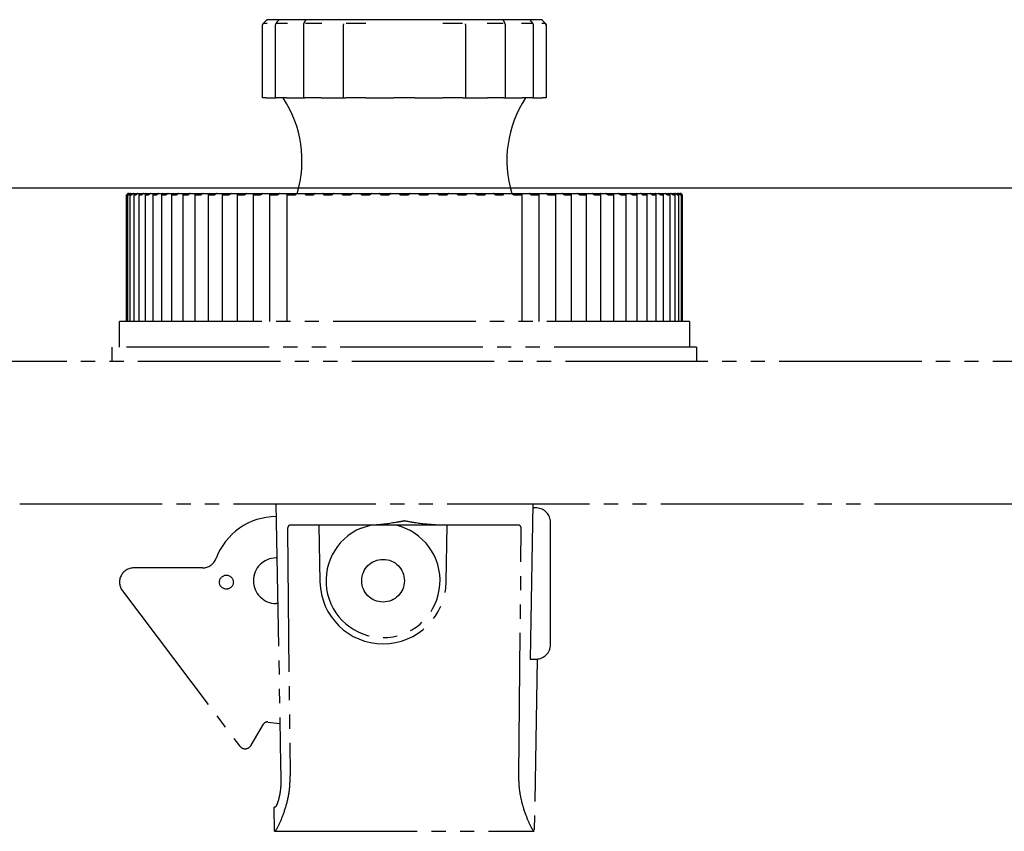
# Model space of a CAD drawing. Units: millimetres. Extents: x 0 to 21025, y 0 to 14850.
# Drawn here: x 9145 to 9214, y 6544 to 6601 of the extents above; entities that cross this region are included whole.
import ezdxf

# ---------------------------------------------------------------- set-up
doc = ezdxf.new("R2010")
doc.units = ezdxf.units.MM
doc.linetypes.add('YDIVIDE_1', pattern=[15, 10, -1, 1, -1, 1, -1])
doc.layers.add('YKK_13', color=4, linetype='Continuous', lineweight=30)
doc.layers.add('YKK_A1', color=4, linetype='Continuous', lineweight=30)

msp = doc.modelspace()

# ---------------------------------------------------------------- linework, layer by layer
at = {"layer": 'YKK_13', "linetype": 'YDIVIDE_1'}
for p, q in [((9161.914, 6600.531), (9161.658, 6600.531)), ((9161.714, 6600.596), (9161.852, 6600.741)), ((9161.852, 6600.741), (9161.847, 6600.737)), ((9162.298, 6600.8), (9161.993, 6600.8)), ((9162.725, 6600.8), (9162.298, 6600.8)), ((9162.563, 6600.552), (9162.599, 6600.601)), ((9163.333, 6600.531), (9162.594, 6600.531)), ((9162.668, 6600.702), (9162.667, 6600.7)), ((9162.67, 6600.705), (9162.668, 6600.702)), ((9162.84, 6600.8), (9162.725, 6600.8)), ((9163.72, 6600.8), (9162.84, 6600.8)), ((9164.265, 6600.8), (9163.72, 6600.8)), ((9164.586, 6600.8), (9164.265, 6600.8)), ((9164.542, 6600.644), (9164.54, 6600.622)), ((9164.54, 6600.622), (9164.541, 6600.6)), ((9164.738, 6600.8), (9164.586, 6600.8)), ((9165.743, 6600.531), (9164.611, 6600.531)), ((9166.085, 6600.8), (9164.738, 6600.8)), ((9166.683, 6600.8), (9166.085, 6600.8)), ((9167.116, 6600.8), (9166.683, 6600.8)), ((9167.457, 6600.8), (9167.116, 6600.8)), ((9167.263, 6600.5), (9167.265, 6600.455)), ((9167.264, 6595.3), (9167.264, 6600.449)), ((9169.11, 6600.8), (9167.457, 6600.8)), ((9168.853, 6600.531), (9167.465, 6600.531)), ((9169.688, 6600.8), (9169.11, 6600.8)), ((9170.181, 6600.8), (9169.688, 6600.8)), ((9170.67, 6600.8), (9170.181, 6600.8)), ((9172.429, 6600.8), (9170.67, 6600.8)), ((9172.918, 6600.8), (9172.429, 6600.8)), ((9173.411, 6600.8), (9172.918, 6600.8)), ((9173.989, 6600.8), (9173.411, 6600.8)), ((9175.642, 6600.8), (9173.989, 6600.8)), ((9175.634, 6600.531), (9174.246, 6600.531)), ((9175.983, 6600.8), (9175.642, 6600.8)), ((9175.834, 6600.455), (9175.836, 6600.5)), ((9175.835, 6600.449), (9175.835, 6595.3)), ((9176.416, 6600.8), (9175.983, 6600.8)), ((9177.014, 6600.8), (9176.416, 6600.8)), ((9178.361, 6600.8), (9177.014, 6600.8)), ((9178.488, 6600.531), (9177.356, 6600.531)), ((9178.513, 6600.8), (9178.361, 6600.8)), ((9178.834, 6600.8), (9178.513, 6600.8)), ((9178.557, 6600.641), (9178.557, 6600.644)), ((9178.56, 6600.642), (9178.603, 6600.515)), ((9179.379, 6600.8), (9178.834, 6600.8)), ((9180.259, 6600.8), (9179.379, 6600.8)), ((9180.505, 6600.531), (9179.766, 6600.531)), ((9180.374, 6600.8), (9180.259, 6600.8)), ((9180.801, 6600.8), (9180.374, 6600.8)), ((9180.431, 6600.703), (9180.429, 6600.705)), ((9180.432, 6600.704), (9180.536, 6600.552)), ((9180.519, 6600.574), (9180.52, 6600.572)), ((9181.106, 6600.8), (9180.801, 6600.8)), ((9181.441, 6600.531), (9181.185, 6600.531)), ((9181.247, 6600.741), (9181.385, 6600.596)), ((9181.252, 6600.737), (9181.247, 6600.741)), ((9161.598, 6595.3), (9161.598, 6600.391)), ((9162.512, 6595.3), (9162.512, 6600.4)), ((9164.48, 6595.3), (9164.48, 6600.42)), ((9178.619, 6600.42), (9178.619, 6595.3)), ((9180.587, 6600.4), (9180.587, 6595.3)), ((9181.501, 6600.391), (9181.501, 6595.3)), ((9161.598, 6595.3), (9161.6, 6595.3)), ((9161.858, 6595.3), (9161.6, 6595.3)), ((9161.858, 6595.3), (9162.118, 6595.3)), ((9162.118, 6595.3), (9162.512, 6595.3)), ((9162.512, 6595.3), (9162.542, 6595.3)), ((9163.285, 6595.3), (9162.542, 6595.3)), ((9163.285, 6595.3), (9163.606, 6595.3)), ((9163.606, 6595.3), (9164.111, 6595.3)), ((9164.111, 6595.3), (9164.433, 6595.3)), ((9164.433, 6595.3), (9164.48, 6595.3)), ((9164.48, 6595.3), (9164.57, 6595.3)), ((9165.709, 6595.3), (9164.57, 6595.3)), ((9165.709, 6595.3), (9166.052, 6595.3)), ((9166.052, 6595.3), (9166.583, 6595.3)), ((9166.583, 6595.3), (9167.016, 6595.3)), ((9167.016, 6595.3), (9167.265, 6595.3)), ((9167.264, 6595.3), (9167.441, 6595.3)), ((9168.837, 6595.3), (9167.441, 6595.3)), ((9168.837, 6595.3), (9169.161, 6595.3)), ((9169.161, 6595.3), (9169.654, 6595.3)), ((9169.654, 6595.3), (9170.146, 6595.3)), ((9170.146, 6595.3), (9170.54, 6595.3)), ((9170.54, 6595.3), (9170.807, 6595.3)), ((9172.292, 6595.3), (9170.807, 6595.3)), ((9172.292, 6595.3), (9172.559, 6595.3)), ((9172.559, 6595.3), (9172.953, 6595.3)), ((9172.953, 6595.3), (9173.445, 6595.3)), ((9173.445, 6595.3), (9173.938, 6595.3)), ((9173.938, 6595.3), (9174.262, 6595.3)), ((9175.658, 6595.3), (9174.262, 6595.3)), ((9175.658, 6595.3), (9175.835, 6595.3)), ((9175.834, 6595.3), (9176.083, 6595.3)), ((9176.083, 6595.3), (9176.516, 6595.3)), ((9176.516, 6595.3), (9177.047, 6595.3)), ((9177.047, 6595.3), (9177.391, 6595.3)), ((9178.529, 6595.3), (9177.391, 6595.3)), ((9178.529, 6595.3), (9178.619, 6595.3)), ((9178.619, 6595.3), (9178.666, 6595.3)), ((9178.666, 6595.3), (9178.988, 6595.3)), ((9178.988, 6595.3), (9179.493, 6595.3)), ((9179.493, 6595.3), (9179.814, 6595.3)), ((9180.557, 6595.3), (9179.814, 6595.3)), ((9180.557, 6595.3), (9180.587, 6595.3)), ((9180.587, 6595.3), (9180.981, 6595.3)), ((9180.981, 6595.3), (9181.241, 6595.3)), ((9181.499, 6595.3), (9181.241, 6595.3)), ((9181.499, 6595.3), (9181.501, 6595.3)), ((9152.055, 6579.6), (9152.055, 6588.499)), ((9152.055, 6588.499), (9152.07, 6588.499)), ((9152.135, 6579.6), (9152.135, 6588.5)), ((9152.136, 6588.499), (9152.179, 6588.499)), ((9152.153, 6588.6), (9152.179, 6588.6)), ((9152.205, 6588.6), (9152.179, 6588.6)), ((9152.205, 6588.6), (9152.221, 6588.6)), ((9152.221, 6588.6), (9152.3, 6588.6)), ((9152.326, 6588.6), (9152.3, 6588.6)), ((9152.308, 6579.6), (9152.308, 6588.502)), ((9152.311, 6588.499), (9152.383, 6588.499)), ((9152.326, 6588.6), (9152.384, 6588.6)), ((9152.383, 6588.6), (9152.515, 6588.6)), ((9152.542, 6588.6), (9152.515, 6588.6)), ((9152.542, 6588.6), (9152.641, 6588.6)), ((9152.574, 6579.6), (9152.574, 6588.506)), ((9152.58, 6588.499), (9152.68, 6588.499)), ((9152.638, 6588.6), (9152.823, 6588.6)), ((9152.849, 6588.6), (9152.823, 6588.6)), ((9152.849, 6588.6), (9152.986, 6588.6)), ((9152.932, 6579.6), (9152.932, 6588.509)), ((9152.941, 6588.499), (9153.069, 6588.499)), ((9152.986, 6588.6), (9153.221, 6588.6)), ((9153.248, 6588.6), (9153.221, 6588.6)), ((9153.248, 6588.6), (9153.425, 6588.6)), ((9153.379, 6579.6), (9153.379, 6588.513)), ((9153.393, 6588.499), (9153.548, 6588.499)), ((9153.424, 6588.6), (9153.709, 6588.6)), ((9153.737, 6588.6), (9153.709, 6588.6)), ((9153.737, 6588.6), (9153.923, 6588.6)), ((9153.914, 6579.6), (9153.914, 6588.519)), ((9153.923, 6588.6), (9153.95, 6588.6)), ((9153.933, 6588.499), (9154.115, 6588.499)), ((9153.95, 6588.6), (9154.284, 6588.6)), ((9154.311, 6588.6), (9154.284, 6588.6)), ((9154.311, 6588.6), (9154.506, 6588.6)), ((9154.506, 6588.6), (9154.563, 6588.6)), ((9154.534, 6579.6), (9154.534, 6588.526)), ((9154.559, 6588.499), (9154.767, 6588.499)), ((9154.563, 6588.6), (9154.943, 6588.6)), ((9154.97, 6588.6), (9154.943, 6588.6)), ((9154.97, 6588.6), (9155.172, 6588.6)), ((9155.172, 6588.6), (9155.257, 6588.6)), ((9155.235, 6579.6), (9155.235, 6588.533)), ((9155.257, 6588.6), (9155.683, 6588.6)), ((9155.268, 6588.499), (9155.5, 6588.499)), ((9155.71, 6588.6), (9155.683, 6588.6)), ((9155.71, 6588.6), (9155.917, 6588.6)), ((9155.917, 6588.6), (9156.032, 6588.6)), ((9156.015, 6579.6), (9156.015, 6588.54)), ((9156.032, 6588.6), (9156.5, 6588.6)), ((9156.057, 6588.499), (9156.312, 6588.499)), ((9156.527, 6588.6), (9156.5, 6588.6)), ((9156.527, 6588.6), (9156.739, 6588.6)), ((9156.739, 6588.6), (9156.867, 6588.6)), ((9156.867, 6588.6), (9156.881, 6588.6)), ((9156.87, 6579.6), (9156.87, 6588.55)), ((9156.881, 6588.6), (9157.391, 6588.6)), ((9156.92, 6588.499), (9157.198, 6588.499)), ((9157.417, 6588.6), (9157.391, 6588.6)), ((9157.417, 6588.6), (9157.633, 6588.6)), ((9157.633, 6588.6), (9157.772, 6588.6)), ((9157.772, 6588.6), (9157.803, 6588.6)), ((9157.796, 6579.6), (9157.796, 6588.56)), ((9157.803, 6588.6), (9158.35, 6588.6)), ((9157.855, 6588.499), (9158.154, 6588.499)), ((9158.376, 6588.6), (9158.35, 6588.6)), ((9158.376, 6588.6), (9158.594, 6588.6)), ((9158.594, 6588.6), (9158.743, 6588.6)), ((9158.743, 6588.6), (9158.792, 6588.6)), ((9158.787, 6579.6), (9158.787, 6588.571)), ((9158.791, 6588.6), (9159.374, 6588.6)), ((9158.857, 6588.499), (9159.175, 6588.499)), ((9159.399, 6588.6), (9159.374, 6588.6)), ((9159.399, 6588.6), (9159.619, 6588.6)), ((9159.619, 6588.6), (9159.777, 6588.6)), ((9159.777, 6588.6), (9159.841, 6588.6)), ((9159.84, 6579.6), (9159.84, 6588.581)), ((9159.841, 6588.6), (9160.457, 6588.6)), ((9159.921, 6588.499), (9160.256, 6588.499)), ((9160.481, 6588.6), (9160.457, 6588.6)), ((9160.481, 6588.6), (9160.702, 6588.6)), ((9160.702, 6588.6), (9160.868, 6588.6)), ((9160.868, 6588.6), (9160.949, 6588.6)), ((9160.949, 6588.6), (9161.594, 6588.6)), ((9160.949, 6579.6), (9160.949, 6588.592)), ((9161.041, 6588.499), (9161.392, 6588.499)), ((9161.617, 6588.6), (9161.594, 6588.6)), ((9161.617, 6588.6), (9161.838, 6588.6)), ((9161.838, 6588.6), (9162.011, 6588.6)), ((9162.011, 6588.6), (9162.108, 6588.6)), ((9162.108, 6579.6), (9162.108, 6588.62)), ((9162.108, 6588.6), (9162.78, 6588.6)), ((9162.212, 6588.499), (9162.578, 6588.499)), ((9162.802, 6588.6), (9162.78, 6588.6)), ((9162.802, 6588.6), (9163.021, 6588.6)), ((9163.021, 6588.6), (9163.201, 6588.6)), ((9163.201, 6588.6), (9163.312, 6588.6)), ((9163.312, 6579.6), (9163.312, 6588.6)), ((9163.313, 6588.6), (9163.312, 6588.6)), ((9163.313, 6588.6), (9164.008, 6588.6)), ((9163.429, 6588.499), (9163.808, 6588.499)), ((9164.029, 6588.6), (9164.008, 6588.6)), ((9164.029, 6588.6), (9164.246, 6588.6)), ((9164.246, 6588.6), (9164.431, 6588.6)), ((9164.431, 6588.6), (9164.556, 6588.6)), ((9164.558, 6588.6), (9164.556, 6588.6)), ((9164.558, 6588.6), (9165.274, 6588.6)), ((9164.686, 6588.499), (9165.075, 6588.499)), ((9165.293, 6588.6), (9165.274, 6588.6)), ((9165.293, 6588.6), (9165.506, 6588.6)), ((9165.506, 6588.6), (9165.696, 6588.6)), ((9165.696, 6588.6), (9165.834, 6588.6)), ((9165.838, 6588.6), (9165.834, 6588.6)), ((9165.838, 6588.6), (9166.569, 6588.6)), ((9165.976, 6588.499), (9166.374, 6588.499)), ((9166.587, 6588.6), (9166.569, 6588.6)), ((9166.587, 6588.6), (9166.795, 6588.6)), ((9166.795, 6588.6), (9166.99, 6588.6)), ((9166.99, 6588.6), (9167.139, 6588.6)), ((9167.145, 6588.6), (9167.139, 6588.6)), ((9167.145, 6588.6), (9167.889, 6588.6)), ((9167.293, 6588.499), (9167.698, 6588.499)), ((9167.906, 6588.6), (9167.889, 6588.6)), ((9167.906, 6588.6), (9168.108, 6588.6)), ((9168.108, 6588.6), (9168.305, 6588.6)), ((9168.305, 6588.6), (9168.465, 6588.6)), ((9168.473, 6588.6), (9168.465, 6588.6)), ((9168.473, 6588.6), (9169.227, 6588.6)), ((9168.63, 6588.499), (9169.041, 6588.499)), ((9169.242, 6588.6), (9169.227, 6588.6)), ((9169.242, 6588.6), (9169.438, 6588.6)), ((9169.438, 6588.6), (9169.637, 6588.6)), ((9169.637, 6588.6), (9169.807, 6588.6)), ((9169.817, 6588.6), (9169.807, 6588.6)), ((9169.817, 6588.6), (9170.576, 6588.6)), ((9169.983, 6588.499), (9170.396, 6588.499)), ((9170.589, 6588.6), (9170.576, 6588.6)), ((9170.589, 6588.6), (9170.778, 6588.6)), ((9170.778, 6588.6), (9170.978, 6588.6)), ((9170.978, 6588.6), (9171.157, 6588.6)), ((9171.169, 6588.6), (9171.157, 6588.6)), ((9171.169, 6588.6), (9171.93, 6588.6)), ((9171.342, 6588.499), (9171.757, 6588.499)), ((9171.942, 6588.6), (9171.93, 6588.6)), ((9171.942, 6588.6), (9172.121, 6588.6)), ((9172.121, 6588.6), (9172.321, 6588.6)), ((9172.321, 6588.6), (9172.51, 6588.6)), ((9172.523, 6588.6), (9172.51, 6588.6)), ((9172.523, 6588.6), (9173.282, 6588.6)), ((9172.703, 6588.499), (9173.117, 6588.499)), ((9173.292, 6588.6), (9173.282, 6588.6)), ((9173.292, 6588.6), (9173.462, 6588.6)), ((9173.462, 6588.6), (9173.661, 6588.6)), ((9173.661, 6588.6), (9173.857, 6588.6)), ((9173.872, 6588.6), (9173.857, 6588.6)), ((9173.872, 6588.6), (9174.626, 6588.6)), ((9174.058, 6588.499), (9174.469, 6588.499)), ((9174.634, 6588.6), (9174.626, 6588.6)), ((9174.634, 6588.6), (9174.794, 6588.6)), ((9174.794, 6588.6), (9174.991, 6588.6)), ((9174.991, 6588.6), (9175.193, 6588.6)), ((9175.21, 6588.6), (9175.193, 6588.6)), ((9175.21, 6588.6), (9175.954, 6588.6)), ((9175.401, 6588.499), (9175.806, 6588.499)), ((9175.96, 6588.6), (9175.954, 6588.6)), ((9175.96, 6588.6), (9176.109, 6588.6)), ((9176.109, 6588.6), (9176.304, 6588.6)), ((9176.304, 6588.6), (9176.512, 6588.6)), ((9176.53, 6588.6), (9176.512, 6588.6)), ((9176.53, 6588.6), (9177.261, 6588.6)), ((9176.725, 6588.499), (9177.123, 6588.499)), ((9177.266, 6588.6), (9177.261, 6588.6)), ((9177.266, 6588.6), (9177.403, 6588.6)), ((9177.403, 6588.6), (9177.593, 6588.6)), ((9177.593, 6588.6), (9177.806, 6588.6)), ((9177.826, 6588.6), (9177.806, 6588.6)), ((9177.826, 6588.6), (9178.541, 6588.6)), ((9178.024, 6588.499), (9178.413, 6588.499)), ((9178.543, 6588.6), (9178.541, 6588.6)), ((9178.543, 6588.6), (9178.668, 6588.6)), ((9178.668, 6588.6), (9178.853, 6588.6)), ((9178.853, 6588.6), (9179.07, 6588.6)), ((9179.091, 6588.6), (9179.07, 6588.6)), ((9179.091, 6588.6), (9179.786, 6588.6)), ((9179.291, 6588.499), (9179.67, 6588.499)), ((9179.787, 6588.6), (9179.786, 6588.6)), ((9179.787, 6588.6), (9179.787, 6579.6)), ((9179.787, 6588.6), (9179.898, 6588.6)), ((9179.898, 6588.6), (9180.078, 6588.6)), ((9180.078, 6588.6), (9180.297, 6588.6)), ((9180.319, 6588.6), (9180.297, 6588.6)), ((9180.319, 6588.6), (9180.991, 6588.6)), ((9180.521, 6588.499), (9180.887, 6588.499)), ((9180.991, 6588.6), (9180.991, 6579.6)), ((9180.991, 6588.6), (9181.088, 6588.6)), ((9181.088, 6588.6), (9181.261, 6588.6)), ((9181.261, 6588.6), (9181.482, 6588.6)), ((9181.505, 6588.6), (9181.482, 6588.6)), ((9181.505, 6588.6), (9182.15, 6588.6)), ((9181.707, 6588.499), (9182.058, 6588.499)), ((9182.15, 6588.6), (9182.231, 6588.6)), ((9182.15, 6588.591), (9182.15, 6579.6)), ((9182.231, 6588.6), (9182.397, 6588.6)), ((9182.397, 6588.6), (9182.618, 6588.6)), ((9182.642, 6588.6), (9182.618, 6588.6)), ((9182.642, 6588.6), (9183.258, 6588.6)), ((9182.843, 6588.499), (9183.178, 6588.499)), ((9183.258, 6588.6), (9183.322, 6588.6)), ((9183.259, 6588.58), (9183.259, 6579.6)), ((9183.322, 6588.6), (9183.48, 6588.6)), ((9183.48, 6588.6), (9183.7, 6588.6)), ((9183.725, 6588.6), (9183.7, 6588.6)), ((9183.725, 6588.6), (9184.308, 6588.6)), ((9183.924, 6588.499), (9184.242, 6588.499)), ((9184.307, 6588.6), (9184.356, 6588.6)), ((9184.312, 6588.568), (9184.312, 6579.6)), ((9184.356, 6588.6), (9184.505, 6588.6)), ((9184.505, 6588.6), (9184.723, 6588.6)), ((9184.749, 6588.6), (9184.723, 6588.6)), ((9184.749, 6588.6), (9185.296, 6588.6)), ((9184.945, 6588.499), (9185.244, 6588.499)), ((9185.296, 6588.6), (9185.327, 6588.6)), ((9185.303, 6588.559), (9185.303, 6579.6)), ((9185.327, 6588.6), (9185.466, 6588.6)), ((9185.466, 6588.6), (9185.682, 6588.6)), ((9185.708, 6588.6), (9185.682, 6588.6)), ((9185.708, 6588.6), (9186.218, 6588.6)), ((9185.901, 6588.499), (9186.179, 6588.499)), ((9186.217, 6588.6), (9186.232, 6588.6)), ((9186.229, 6588.55), (9186.229, 6579.6)), ((9186.232, 6588.6), (9186.36, 6588.6)), ((9186.36, 6588.6), (9186.572, 6588.6)), ((9186.599, 6588.6), (9186.572, 6588.6)), ((9186.599, 6588.6), (9187.067, 6588.6)), ((9186.787, 6588.499), (9187.042, 6588.499)), ((9187.067, 6588.6), (9187.182, 6588.6)), ((9187.084, 6588.542), (9187.084, 6579.6)), ((9187.182, 6588.6), (9187.389, 6588.6)), ((9187.416, 6588.6), (9187.389, 6588.6)), ((9187.416, 6588.6), (9187.842, 6588.6)), ((9187.599, 6588.499), (9187.831, 6588.499)), ((9187.842, 6588.6), (9187.927, 6588.6)), ((9187.864, 6588.533), (9187.864, 6579.6)), ((9187.927, 6588.6), (9188.129, 6588.6)), ((9188.156, 6588.6), (9188.129, 6588.6)), ((9188.156, 6588.6), (9188.536, 6588.6)), ((9188.332, 6588.499), (9188.54, 6588.499)), ((9188.536, 6588.6), (9188.593, 6588.6)), ((9188.565, 6588.524), (9188.565, 6579.6)), ((9188.593, 6588.6), (9188.788, 6588.6)), ((9188.815, 6588.6), (9188.788, 6588.6)), ((9188.815, 6588.6), (9189.149, 6588.6)), ((9188.984, 6588.499), (9189.166, 6588.499)), ((9189.149, 6588.6), (9189.176, 6588.6)), ((9189.176, 6588.6), (9189.362, 6588.6)), ((9189.185, 6588.519), (9189.185, 6579.6)), ((9189.39, 6588.6), (9189.362, 6588.6)), ((9189.39, 6588.6), (9189.675, 6588.6)), ((9189.551, 6588.499), (9189.706, 6588.499)), ((9189.674, 6588.6), (9189.851, 6588.6)), ((9189.72, 6588.514), (9189.72, 6579.6)), ((9189.878, 6588.6), (9189.851, 6588.6)), ((9189.878, 6588.6), (9190.113, 6588.6)), ((9190.03, 6588.499), (9190.158, 6588.499)), ((9190.111, 6588.6), (9190.25, 6588.6)), ((9190.167, 6588.509), (9190.167, 6579.6)), ((9190.277, 6588.6), (9190.25, 6588.6)), ((9190.277, 6588.6), (9190.461, 6588.6)), ((9190.419, 6588.499), (9190.519, 6588.499)), ((9190.458, 6588.6), (9190.557, 6588.6)), ((9190.525, 6588.505), (9190.525, 6579.6)), ((9190.584, 6588.6), (9190.557, 6588.6)), ((9190.584, 6588.6), (9190.716, 6588.6)), ((9190.715, 6588.6), (9190.773, 6588.6)), ((9190.716, 6588.499), (9190.788, 6588.499)), ((9190.799, 6588.6), (9190.773, 6588.6)), ((9190.791, 6588.503), (9190.791, 6579.6)), ((9190.799, 6588.6), (9190.878, 6588.6)), ((9190.878, 6588.6), (9190.894, 6588.6)), ((9190.92, 6588.6), (9190.894, 6588.6)), ((9190.92, 6588.6), (9190.946, 6588.6)), ((9190.92, 6588.499), (9190.963, 6588.499)), ((9190.964, 6588.501), (9190.964, 6579.6)), ((9191.029, 6588.499), (9191.044, 6588.499)), ((9191.044, 6588.5), (9191.044, 6579.6)), ((9151.55, 6577.8), (9151.55, 6579.6)), ((9191.55, 6579.6), (9151.55, 6579.6)), ((9191.55, 6579.6), (9191.55, 6577.8)), ((9151.05, 6576.8), (9151.05, 6577.8)), ((9192.05, 6577.8), (9151.05, 6577.8)), ((9192.05, 6577.8), (9192.05, 6576.8)), ((9222.85, 6576.8), (9142.75, 6576.8)), ((9144.55, 6566.8), (9222.85, 6566.8)), ((9162.527, 6566.8), (9162.839, 6549.882)), ((9180.572, 6566.8), (9180.396, 6557.257)), ((9180.834, 6566.507), (9180.567, 6566.516)), ((9169.204, 6565.3), (9163.521, 6565.3)), ((9165.55, 6565.3), (9165.619, 6561.323)), ((9168.522, 6565.097), (9169.161, 6565.3)), ((9173.896, 6565.3), (9169.204, 6565.3)), ((9179.578, 6565.3), (9173.896, 6565.3)), ((9174.48, 6561.323), (9174.55, 6565.3)), ((9181.8, 6556.9), (9181.8, 6565.507)), ((9163.346, 6565.005), (9163.522, 6547.73)), ((9179.577, 6547.73), (9179.753, 6565.005)), ((9162.55, 6563), (9162.597, 6563)), ((9157.388, 6562.3), (9152.555, 6562.3)), ((9151.757, 6560.698), (9159.972, 6549.796)), ((9162.656, 6559.8), (9162.55, 6559.8)), ((9180.396, 6557.257), (9180.371, 6555.9)), ((9180.371, 6555.9), (9180.482, 6555.9)), ((9180.482, 6555.9), (9180.8, 6555.9)), ((9180.867, 6555.9), (9180.656, 6543.8)), ((9180.8, 6555.9), (9180.867, 6555.9)), ((9161.96, 6551.477), (9162.812, 6551.365)), ((9160.805, 6549.847), (9161.661, 6551.33)), ((9162.839, 6549.882), (9162.883, 6547.495)), ((9162.443, 6543.8), (9162.413, 6545.495)), ((9162.468, 6545.495), (9162.413, 6545.495)), ((9162.443, 6543.8), (9162.454, 6543.8)), ((9162.454, 6543.8), (9180.645, 6543.8)), ((9180.645, 6543.8), (9180.656, 6543.8))]:
    msp.add_line(p, q, dxfattribs=at)
for centre, radius in [((9170.05, 6561.4), 1.5), ((9159.055, 6561.3), 0.488)]:
    msp.add_circle(centre, radius, dxfattribs=at)
for centre, radius, start, end in [((9161.993, 6600.6), 0.2, 90, 136.77958), ((9162.84, 6600.6), 0.2, 90, 148.19557), ((9164.738, 6600.6), 0.2, 90, 167.2795), ((9178.361, 6600.6), 0.2, 12.7205, 90), ((9180.259, 6600.6), 0.2, 31.80443, 90), ((9181.106, 6600.6), 0.2, 43.22042, 90), ((9181.299, 6600.39), 0.2, 359.97175, 44.82146), ((9156.361, 6590.911), 8, 343.21057, 33.27409), ((9186.738, 6590.911), 8, 146.72591, 196.78943), ((9162.55, 6561.4), 4.5, 90, 159.79045), ((9180.8, 6565.507), 1, 0, 88), ((9170.05, 6561.4), 4, 112.44828, 77.16143), ((9157.388, 6563.3), 1, 270, 339.79045), ((9162.55, 6561.4), 1.6, 90, 270), ((9152.555, 6561.3), 1, 90, 217), ((9170.05, 6561.4), 4.431, 181, 359), ((9180.8, 6556.9), 1, 270, 0), ((9161.921, 6551.18), 0.3, 82.5, 150), ((9160.372, 6550.097), 0.5, 217, 330)]:
    msp.add_arc(centre, radius, start, end, dxfattribs=at)
for points, knots in [([(9161.6, 6600.391), (9161.599, 6600.397), (9161.598, 6600.418), (9161.606, 6600.45), (9161.62, 6600.484), (9161.635, 6600.508), (9161.65, 6600.528), (9161.673, 6600.554), (9161.7, 6600.583), (9161.72, 6600.604), (9161.722, 6600.606)], [0, 0, 0, 0, 0.070079, 0.223691, 0.353746, 0.459969, 0.544457, 0.683388, 0.964979, 1, 1, 1, 1]), ([(9162.513, 6600.4), (9162.513, 6600.403), (9162.511, 6600.424), (9162.52, 6600.462), (9162.54, 6600.514), (9162.561, 6600.55), (9162.578, 6600.571), (9162.58, 6600.574)], [0, 0, 0, 0, 0.0479995, 0.3123305, 0.5786353, 0.9343515, 1, 1, 1, 1]), ([(9162.599, 6600.601), (9162.602, 6600.605), (9162.63, 6600.642), (9162.647, 6600.673), (9162.663, 6600.701)], [0, 0, 0, 0, 0.108185, 1, 1, 1, 1]), ([(9164.482, 6600.42), (9164.481, 6600.43), (9164.48, 6600.463), (9164.491, 6600.502), (9164.503, 6600.529), (9164.506, 6600.535)], [0, 0, 0, 0, 0.247569, 0.831128, 1, 1, 1, 1]), ([(9164.496, 6600.515), (9164.505, 6600.534), (9164.527, 6600.582), (9164.533, 6600.617), (9164.536, 6600.638)], [0, 0, 0, 0, 0.378731, 1, 1, 1, 1]), ([(9178.592, 6600.534), (9178.604, 6600.509), (9178.62, 6600.473), (9178.616, 6600.432), (9178.615, 6600.42)], [0, 0, 0, 0, 0.695841, 1, 1, 1, 1]), ([(9180.518, 6600.574), (9180.533, 6600.554), (9180.558, 6600.518), (9180.583, 6600.459), (9180.584, 6600.419), (9180.585, 6600.4)], [0, 0, 0, 0, 0.399745, 0.709804, 1, 1, 1, 1]), ([(9181.388, 6600.594), (9181.405, 6600.576), (9181.436, 6600.543), (9181.469, 6600.503), (9181.497, 6600.445), (9181.499, 6600.408), (9181.5, 6600.391)], [0, 0, 0, 0, 0.3000654, 0.5695888, 0.8003835, 1, 1, 1, 1]), ([(9152.153, 6588.6), (9152.132, 6588.578), (9152.097, 6588.544), (9152.067, 6588.512), (9152.056, 6588.5), (9152.055, 6588.499), (9152.055, 6588.499)], [0, 0, 0, 0, 0.424335, 0.679719, 0.89619, 1, 1, 1, 1]), ([(9152.07, 6588.499), (9152.072, 6588.5), (9152.076, 6588.503), (9152.102, 6588.526), (9152.137, 6588.559), (9152.167, 6588.588), (9152.179, 6588.6)], [0, 0, 0, 0, 0.222672, 0.445149, 0.757399, 1, 1, 1, 1]), ([(9152.221, 6588.6), (9152.201, 6588.578), (9152.168, 6588.544), (9152.142, 6588.512), (9152.134, 6588.5), (9152.135, 6588.499), (9152.136, 6588.499)], [0, 0, 0, 0, 0.424351, 0.679742, 0.896262, 1, 1, 1, 1]), ([(9152.179, 6588.499), (9152.183, 6588.5), (9152.189, 6588.503), (9152.219, 6588.526), (9152.257, 6588.559), (9152.287, 6588.588), (9152.3, 6588.6)], [0, 0, 0, 0, 0.222668, 0.445166, 0.757371, 1, 1, 1, 1]), ([(9152.383, 6588.6), (9152.364, 6588.578), (9152.334, 6588.544), (9152.311, 6588.512), (9152.307, 6588.5), (9152.31, 6588.499), (9152.311, 6588.499)], [0, 0, 0, 0, 0.424343, 0.679727, 0.896219, 1, 1, 1, 1]), ([(9152.383, 6588.499), (9152.388, 6588.5), (9152.397, 6588.503), (9152.429, 6588.526), (9152.47, 6588.559), (9152.501, 6588.588), (9152.515, 6588.6)], [0, 0, 0, 0, 0.22267, 0.445146, 0.757356, 1, 1, 1, 1]), ([(9152.638, 6588.6), (9152.621, 6588.578), (9152.593, 6588.544), (9152.575, 6588.512), (9152.573, 6588.5), (9152.578, 6588.499), (9152.58, 6588.499)], [0, 0, 0, 0, 0.424356, 0.679726, 0.896231, 1, 1, 1, 1]), ([(9152.68, 6588.499), (9152.686, 6588.5), (9152.698, 6588.503), (9152.733, 6588.526), (9152.776, 6588.559), (9152.808, 6588.588), (9152.823, 6588.6)], [0, 0, 0, 0, 0.222665, 0.44514, 0.757358, 1, 1, 1, 1]), ([(9152.986, 6588.6), (9152.97, 6588.578), (9152.944, 6588.544), (9152.93, 6588.512), (9152.932, 6588.5), (9152.939, 6588.499), (9152.941, 6588.499)], [0, 0, 0, 0, 0.424332, 0.679758, 0.896239, 1, 1, 1, 1]), ([(9153.069, 6588.499), (9153.076, 6588.5), (9153.09, 6588.503), (9153.129, 6588.526), (9153.174, 6588.559), (9153.207, 6588.588), (9153.221, 6588.6)], [0, 0, 0, 0, 0.222608, 0.44513, 0.757288, 1, 1, 1, 1]), ([(9153.424, 6588.6), (9153.409, 6588.578), (9153.386, 6588.544), (9153.377, 6588.512), (9153.382, 6588.5), (9153.39, 6588.499), (9153.393, 6588.499)], [0, 0, 0, 0, 0.4242941, 0.6796832, 0.8962054, 1, 1, 1, 1]), ([(9153.548, 6588.499), (9153.556, 6588.5), (9153.573, 6588.503), (9153.614, 6588.526), (9153.661, 6588.559), (9153.695, 6588.588), (9153.709, 6588.6)], [0, 0, 0, 0, 0.222586, 0.445088, 0.757265, 1, 1, 1, 1]), ([(9153.95, 6588.6), (9153.937, 6588.578), (9153.917, 6588.544), (9153.912, 6588.512), (9153.92, 6588.5), (9153.93, 6588.499), (9153.933, 6588.499)], [0, 0, 0, 0, 0.424306, 0.67971, 0.896185, 1, 1, 1, 1]), ([(9154.115, 6588.499), (9154.124, 6588.5), (9154.143, 6588.503), (9154.187, 6588.526), (9154.235, 6588.559), (9154.269, 6588.588), (9154.284, 6588.6)], [0, 0, 0, 0, 0.222539, 0.445069, 0.757232, 1, 1, 1, 1]), ([(9154.563, 6588.6), (9154.551, 6588.578), (9154.533, 6588.544), (9154.533, 6588.512), (9154.544, 6588.5), (9154.556, 6588.499), (9154.559, 6588.499)], [0, 0, 0, 0, 0.4243491, 0.6797108, 0.8962034, 1, 1, 1, 1]), ([(9154.767, 6588.499), (9154.777, 6588.5), (9154.797, 6588.503), (9154.844, 6588.526), (9154.894, 6588.559), (9154.928, 6588.588), (9154.943, 6588.6)], [0, 0, 0, 0, 0.222563, 0.445002, 0.757181, 1, 1, 1, 1]), ([(9155.257, 6588.6), (9155.248, 6588.578), (9155.232, 6588.544), (9155.237, 6588.512), (9155.251, 6588.5), (9155.264, 6588.499), (9155.268, 6588.499)], [0, 0, 0, 0, 0.424331, 0.679753, 0.89625, 1, 1, 1, 1]), ([(9155.5, 6588.499), (9155.511, 6588.5), (9155.534, 6588.503), (9155.583, 6588.526), (9155.634, 6588.559), (9155.668, 6588.588), (9155.683, 6588.6)], [0, 0, 0, 0, 0.222447, 0.444917, 0.757055, 1, 1, 1, 1]), ([(9156.032, 6588.6), (9156.024, 6588.578), (9156.011, 6588.544), (9156.02, 6588.512), (9156.037, 6588.5), (9156.052, 6588.499), (9156.057, 6588.499)], [0, 0, 0, 0, 0.42434, 0.679702, 0.896237, 1, 1, 1, 1]), ([(9156.312, 6588.499), (9156.324, 6588.5), (9156.348, 6588.503), (9156.399, 6588.526), (9156.451, 6588.559), (9156.485, 6588.588), (9156.5, 6588.6)], [0, 0, 0, 0, 0.222416, 0.444873, 0.756964, 1, 1, 1, 1]), ([(9156.881, 6588.6), (9156.875, 6588.578), (9156.865, 6588.544), (9156.879, 6588.512), (9156.899, 6588.5), (9156.915, 6588.499), (9156.92, 6588.499)], [0, 0, 0, 0, 0.424341, 0.67974, 0.89626, 1, 1, 1, 1]), ([(9157.198, 6588.499), (9157.211, 6588.5), (9157.237, 6588.503), (9157.29, 6588.526), (9157.342, 6588.559), (9157.376, 6588.588), (9157.391, 6588.6)], [0, 0, 0, 0, 0.222343, 0.44481, 0.75686, 1, 1, 1, 1]), ([(9157.803, 6588.6), (9157.798, 6588.578), (9157.792, 6588.544), (9157.809, 6588.512), (9157.832, 6588.5), (9157.85, 6588.499), (9157.855, 6588.499)], [0, 0, 0, 0, 0.424312, 0.679723, 0.896197, 1, 1, 1, 1]), ([(9158.154, 6588.499), (9158.167, 6588.5), (9158.195, 6588.503), (9158.249, 6588.526), (9158.303, 6588.559), (9158.336, 6588.588), (9158.35, 6588.6)], [0, 0, 0, 0, 0.222327, 0.444805, 0.75683, 1, 1, 1, 1]), ([(9158.791, 6588.571), (9158.79, 6588.56), (9158.788, 6588.536), (9158.807, 6588.512), (9158.832, 6588.5), (9158.851, 6588.499), (9158.857, 6588.499)], [0, 0, 0, 0, 0.276972, 0.597765, 0.869681, 1, 1, 1, 1]), ([(9159.175, 6588.499), (9159.189, 6588.5), (9159.219, 6588.503), (9159.274, 6588.526), (9159.327, 6588.559), (9159.36, 6588.588), (9159.374, 6588.6)], [0, 0, 0, 0, 0.222403, 0.444853, 0.756963, 1, 1, 1, 1]), ([(9159.841, 6588.6), (9159.841, 6588.578), (9159.84, 6588.544), (9159.866, 6588.512), (9159.894, 6588.5), (9159.914, 6588.499), (9159.921, 6588.499)], [0, 0, 0, 0, 0.424311, 0.679701, 0.896185, 1, 1, 1, 1]), ([(9160.256, 6588.499), (9160.271, 6588.5), (9160.302, 6588.503), (9160.358, 6588.526), (9160.412, 6588.559), (9160.443, 6588.588), (9160.457, 6588.6)], [0, 0, 0, 0, 0.222475, 0.444937, 0.757063, 1, 1, 1, 1]), ([(9160.949, 6588.6), (9160.95, 6588.578), (9160.952, 6588.544), (9160.983, 6588.512), (9161.013, 6588.5), (9161.034, 6588.499), (9161.041, 6588.499)], [0, 0, 0, 0, 0.424304, 0.679739, 0.896245, 1, 1, 1, 1]), ([(9161.392, 6588.499), (9161.408, 6588.5), (9161.44, 6588.503), (9161.497, 6588.526), (9161.55, 6588.559), (9161.581, 6588.588), (9161.594, 6588.6)], [0, 0, 0, 0, 0.2225373, 0.4449861, 0.757163, 1, 1, 1, 1]), ([(9162.108, 6588.6), (9162.111, 6588.578), (9162.116, 6588.544), (9162.151, 6588.512), (9162.183, 6588.5), (9162.205, 6588.499), (9162.212, 6588.499)], [0, 0, 0, 0, 0.424334, 0.679717, 0.896208, 1, 1, 1, 1]), ([(9162.578, 6588.499), (9162.595, 6588.5), (9162.628, 6588.503), (9162.685, 6588.526), (9162.738, 6588.559), (9162.767, 6588.588), (9162.78, 6588.6)], [0, 0, 0, 0, 0.222566, 0.445029, 0.757212, 1, 1, 1, 1]), ([(9163.313, 6588.6), (9163.318, 6588.578), (9163.326, 6588.544), (9163.364, 6588.512), (9163.399, 6588.5), (9163.422, 6588.499), (9163.429, 6588.499)], [0, 0, 0, 0, 0.4243389, 0.6797119, 0.8962402, 1, 1, 1, 1]), ([(9163.808, 6588.499), (9163.825, 6588.5), (9163.859, 6588.503), (9163.916, 6588.526), (9163.968, 6588.559), (9163.996, 6588.588), (9164.008, 6588.6)], [0, 0, 0, 0, 0.222594, 0.445087, 0.757274, 1, 1, 1, 1]), ([(9164.558, 6588.6), (9164.565, 6588.578), (9164.576, 6588.544), (9164.618, 6588.512), (9164.655, 6588.5), (9164.678, 6588.499), (9164.686, 6588.499)], [0, 0, 0, 0, 0.4243259, 0.6796951, 0.8962062, 1, 1, 1, 1]), ([(9165.075, 6588.499), (9165.093, 6588.5), (9165.127, 6588.503), (9165.184, 6588.526), (9165.235, 6588.559), (9165.262, 6588.588), (9165.274, 6588.6)], [0, 0, 0, 0, 0.222634, 0.44512, 0.757298, 1, 1, 1, 1]), ([(9165.838, 6588.6), (9165.846, 6588.578), (9165.86, 6588.544), (9165.905, 6588.512), (9165.944, 6588.5), (9165.968, 6588.499), (9165.976, 6588.499)], [0, 0, 0, 0, 0.4243287, 0.6797364, 0.8962321, 1, 1, 1, 1]), ([(9166.374, 6588.499), (9166.392, 6588.5), (9166.427, 6588.503), (9166.484, 6588.526), (9166.533, 6588.559), (9166.558, 6588.588), (9166.569, 6588.6)], [0, 0, 0, 0, 0.222659, 0.445125, 0.757367, 1, 1, 1, 1]), ([(9167.145, 6588.6), (9167.155, 6588.578), (9167.171, 6588.544), (9167.22, 6588.512), (9167.26, 6588.5), (9167.285, 6588.499), (9167.293, 6588.499)], [0, 0, 0, 0, 0.424337, 0.679732, 0.896217, 1, 1, 1, 1]), ([(9167.698, 6588.499), (9167.716, 6588.5), (9167.751, 6588.503), (9167.808, 6588.526), (9167.855, 6588.559), (9167.879, 6588.588), (9167.889, 6588.6)], [0, 0, 0, 0, 0.2226606, 0.4451382, 0.7573676, 1, 1, 1, 1]), ([(9168.473, 6588.6), (9168.485, 6588.578), (9168.504, 6588.544), (9168.556, 6588.512), (9168.597, 6588.5), (9168.622, 6588.499), (9168.63, 6588.499)], [0, 0, 0, 0, 0.424354, 0.67974, 0.896233, 1, 1, 1, 1]), ([(9169.041, 6588.499), (9169.059, 6588.5), (9169.095, 6588.503), (9169.15, 6588.526), (9169.195, 6588.559), (9169.217, 6588.588), (9169.227, 6588.6)], [0, 0, 0, 0, 0.222688, 0.445164, 0.757379, 1, 1, 1, 1]), ([(9169.817, 6588.6), (9169.831, 6588.578), (9169.852, 6588.544), (9169.906, 6588.512), (9169.949, 6588.5), (9169.974, 6588.499), (9169.983, 6588.499)], [0, 0, 0, 0, 0.424343, 0.679722, 0.896226, 1, 1, 1, 1]), ([(9170.396, 6588.499), (9170.414, 6588.5), (9170.45, 6588.503), (9170.504, 6588.526), (9170.547, 6588.559), (9170.567, 6588.588), (9170.576, 6588.6)], [0, 0, 0, 0, 0.222677, 0.445147, 0.757362, 1, 1, 1, 1]), ([(9171.169, 6588.6), (9171.184, 6588.578), (9171.208, 6588.544), (9171.265, 6588.512), (9171.308, 6588.5), (9171.334, 6588.499), (9171.342, 6588.499)], [0, 0, 0, 0, 0.424317, 0.679721, 0.896218, 1, 1, 1, 1]), ([(9171.757, 6588.499), (9171.775, 6588.5), (9171.81, 6588.503), (9171.862, 6588.526), (9171.904, 6588.559), (9171.922, 6588.588), (9171.93, 6588.6)], [0, 0, 0, 0, 0.222691, 0.445158, 0.757385, 1, 1, 1, 1]), ([(9172.523, 6588.6), (9172.539, 6588.578), (9172.566, 6588.544), (9172.625, 6588.512), (9172.669, 6588.5), (9172.695, 6588.499), (9172.703, 6588.499)], [0, 0, 0, 0, 0.424342, 0.679733, 0.896227, 1, 1, 1, 1]), ([(9173.117, 6588.499), (9173.134, 6588.5), (9173.169, 6588.503), (9173.22, 6588.526), (9173.259, 6588.559), (9173.275, 6588.588), (9173.282, 6588.6)], [0, 0, 0, 0, 0.222687, 0.445135, 0.757386, 1, 1, 1, 1]), ([(9173.872, 6588.6), (9173.89, 6588.578), (9173.919, 6588.544), (9173.979, 6588.512), (9174.024, 6588.5), (9174.05, 6588.499), (9174.058, 6588.499)], [0, 0, 0, 0, 0.424333, 0.679718, 0.896211, 1, 1, 1, 1]), ([(9174.469, 6588.499), (9174.486, 6588.5), (9174.521, 6588.503), (9174.569, 6588.526), (9174.605, 6588.559), (9174.619, 6588.588), (9174.626, 6588.6)], [0, 0, 0, 0, 0.222682, 0.445163, 0.757392, 1, 1, 1, 1]), ([(9175.21, 6588.6), (9175.229, 6588.578), (9175.26, 6588.544), (9175.322, 6588.512), (9175.367, 6588.5), (9175.393, 6588.499), (9175.401, 6588.499)], [0, 0, 0, 0, 0.424354, 0.679731, 0.896227, 1, 1, 1, 1]), ([(9175.806, 6588.499), (9175.823, 6588.5), (9175.858, 6588.503), (9175.904, 6588.526), (9175.937, 6588.559), (9175.949, 6588.588), (9175.954, 6588.6)], [0, 0, 0, 0, 0.222687, 0.445145, 0.757353, 1, 1, 1, 1]), ([(9176.53, 6588.6), (9176.55, 6588.578), (9176.583, 6588.544), (9176.647, 6588.512), (9176.692, 6588.5), (9176.717, 6588.499), (9176.725, 6588.499)], [0, 0, 0, 0, 0.424335, 0.679728, 0.896229, 1, 1, 1, 1]), ([(9177.123, 6588.499), (9177.14, 6588.5), (9177.173, 6588.503), (9177.217, 6588.526), (9177.248, 6588.559), (9177.257, 6588.588), (9177.261, 6588.6)], [0, 0, 0, 0, 0.222638, 0.445115, 0.757331, 1, 1, 1, 1]), ([(9177.826, 6588.6), (9177.847, 6588.578), (9177.882, 6588.544), (9177.946, 6588.512), (9177.991, 6588.5), (9178.016, 6588.499), (9178.024, 6588.499)], [0, 0, 0, 0, 0.424329, 0.679733, 0.896221, 1, 1, 1, 1]), ([(9178.413, 6588.499), (9178.43, 6588.5), (9178.462, 6588.503), (9178.503, 6588.526), (9178.53, 6588.559), (9178.537, 6588.588), (9178.541, 6588.6)], [0, 0, 0, 0, 0.2226412, 0.4451081, 0.75728, 1, 1, 1, 1]), ([(9179.091, 6588.6), (9179.113, 6588.578), (9179.15, 6588.544), (9179.215, 6588.512), (9179.26, 6588.5), (9179.283, 6588.499), (9179.291, 6588.499)], [0, 0, 0, 0, 0.4243221, 0.6797327, 0.8962256, 1, 1, 1, 1]), ([(9179.67, 6588.499), (9179.685, 6588.5), (9179.717, 6588.503), (9179.755, 6588.526), (9179.779, 6588.559), (9179.784, 6588.588), (9179.786, 6588.6)], [0, 0, 0, 0, 0.222576, 0.445102, 0.757282, 1, 1, 1, 1]), ([(9180.319, 6588.6), (9180.343, 6588.578), (9180.38, 6588.544), (9180.446, 6588.512), (9180.49, 6588.5), (9180.513, 6588.499), (9180.521, 6588.499)], [0, 0, 0, 0, 0.424341, 0.679739, 0.896235, 1, 1, 1, 1]), ([(9180.887, 6588.499), (9180.902, 6588.5), (9180.932, 6588.503), (9180.967, 6588.526), (9180.987, 6588.559), (9180.99, 6588.588), (9180.991, 6588.6)], [0, 0, 0, 0, 0.2225774, 0.4450231, 0.7572047, 1, 1, 1, 1]), ([(9181.505, 6588.6), (9181.529, 6588.578), (9181.568, 6588.544), (9181.634, 6588.512), (9181.677, 6588.5), (9181.699, 6588.499), (9181.707, 6588.499)], [0, 0, 0, 0, 0.424328, 0.679732, 0.896214, 1, 1, 1, 1]), ([(9182.058, 6588.499), (9182.072, 6588.5), (9182.101, 6588.503), (9182.133, 6588.526), (9182.15, 6588.559), (9182.15, 6588.588), (9182.15, 6588.6)], [0, 0, 0, 0, 0.222525, 0.445008, 0.757165, 1, 1, 1, 1]), ([(9182.642, 6588.6), (9182.667, 6588.578), (9182.707, 6588.544), (9182.772, 6588.512), (9182.815, 6588.5), (9182.836, 6588.499), (9182.843, 6588.499)], [0, 0, 0, 0, 0.424325, 0.679724, 0.896234, 1, 1, 1, 1]), ([(9183.178, 6588.499), (9183.192, 6588.5), (9183.219, 6588.503), (9183.247, 6588.526), (9183.259, 6588.553), (9183.258, 6588.574), (9183.258, 6588.58)], [0, 0, 0, 0, 0.257323, 0.514659, 0.875691, 1, 1, 1, 1]), ([(9183.725, 6588.6), (9183.751, 6588.578), (9183.792, 6588.544), (9183.856, 6588.512), (9183.897, 6588.5), (9183.918, 6588.499), (9183.924, 6588.499)], [0, 0, 0, 0, 0.424339, 0.679739, 0.896226, 1, 1, 1, 1]), ([(9184.242, 6588.499), (9184.255, 6588.5), (9184.28, 6588.503), (9184.305, 6588.526), (9184.315, 6588.559), (9184.31, 6588.588), (9184.308, 6588.6)], [0, 0, 0, 0, 0.222381, 0.444829, 0.756932, 1, 1, 1, 1]), ([(9184.749, 6588.6), (9184.775, 6588.578), (9184.817, 6588.544), (9184.88, 6588.512), (9184.92, 6588.5), (9184.939, 6588.499), (9184.945, 6588.499)], [0, 0, 0, 0, 0.424332, 0.679725, 0.896204, 1, 1, 1, 1]), ([(9185.244, 6588.499), (9185.255, 6588.5), (9185.279, 6588.503), (9185.3, 6588.526), (9185.306, 6588.559), (9185.299, 6588.588), (9185.296, 6588.6)], [0, 0, 0, 0, 0.2223109, 0.4447081, 0.7567544, 1, 1, 1, 1]), ([(9185.708, 6588.6), (9185.735, 6588.578), (9185.777, 6588.544), (9185.839, 6588.512), (9185.878, 6588.5), (9185.895, 6588.499), (9185.901, 6588.499)], [0, 0, 0, 0, 0.424332, 0.679732, 0.896226, 1, 1, 1, 1]), ([(9186.179, 6588.499), (9186.189, 6588.5), (9186.211, 6588.503), (9186.228, 6588.526), (9186.231, 6588.559), (9186.222, 6588.588), (9186.218, 6588.6)], [0, 0, 0, 0, 0.222367, 0.444837, 0.756869, 1, 1, 1, 1]), ([(9186.599, 6588.6), (9186.625, 6588.578), (9186.668, 6588.544), (9186.729, 6588.512), (9186.765, 6588.5), (9186.782, 6588.499), (9186.787, 6588.499)], [0, 0, 0, 0, 0.424348, 0.67975, 0.896249, 1, 1, 1, 1]), ([(9187.042, 6588.499), (9187.052, 6588.5), (9187.072, 6588.503), (9187.085, 6588.526), (9187.084, 6588.559), (9187.072, 6588.588), (9187.067, 6588.6)], [0, 0, 0, 0, 0.22244, 0.44491, 0.757044, 1, 1, 1, 1]), ([(9187.416, 6588.6), (9187.443, 6588.578), (9187.485, 6588.544), (9187.544, 6588.512), (9187.579, 6588.5), (9187.594, 6588.499), (9187.599, 6588.499)], [0, 0, 0, 0, 0.424337, 0.679759, 0.896236, 1, 1, 1, 1]), ([(9187.831, 6588.499), (9187.839, 6588.5), (9187.857, 6588.503), (9187.866, 6588.526), (9187.861, 6588.559), (9187.848, 6588.588), (9187.842, 6588.6)], [0, 0, 0, 0, 0.222489, 0.444928, 0.757095, 1, 1, 1, 1]), ([(9188.156, 6588.6), (9188.182, 6588.578), (9188.225, 6588.544), (9188.282, 6588.512), (9188.314, 6588.5), (9188.328, 6588.499), (9188.332, 6588.499)], [0, 0, 0, 0, 0.4243319, 0.6797242, 0.8962035, 1, 1, 1, 1]), ([(9188.54, 6588.499), (9188.547, 6588.5), (9188.562, 6588.503), (9188.568, 6588.526), (9188.559, 6588.559), (9188.543, 6588.588), (9188.536, 6588.6)], [0, 0, 0, 0, 0.222573, 0.445013, 0.757153, 1, 1, 1, 1]), ([(9188.815, 6588.6), (9188.841, 6588.578), (9188.883, 6588.544), (9188.938, 6588.512), (9188.968, 6588.5), (9188.98, 6588.499), (9188.984, 6588.499)], [0, 0, 0, 0, 0.424328, 0.679743, 0.896224, 1, 1, 1, 1]), ([(9189.166, 6588.499), (9189.172, 6588.5), (9189.185, 6588.503), (9189.187, 6588.526), (9189.174, 6588.559), (9189.156, 6588.588), (9189.149, 6588.6)], [0, 0, 0, 0, 0.2225904, 0.4450672, 0.7572353, 1, 1, 1, 1]), ([(9189.39, 6588.6), (9189.416, 6588.578), (9189.457, 6588.544), (9189.509, 6588.512), (9189.537, 6588.5), (9189.547, 6588.499), (9189.551, 6588.499)], [0, 0, 0, 0, 0.424349, 0.679745, 0.896207, 1, 1, 1, 1]), ([(9189.706, 6588.499), (9189.711, 6588.5), (9189.722, 6588.503), (9189.719, 6588.526), (9189.703, 6588.559), (9189.684, 6588.588), (9189.675, 6588.6)], [0, 0, 0, 0, 0.222635, 0.445138, 0.757287, 1, 1, 1, 1]), ([(9189.878, 6588.6), (9189.903, 6588.578), (9189.944, 6588.544), (9189.993, 6588.512), (9190.018, 6588.5), (9190.027, 6588.499), (9190.03, 6588.499)], [0, 0, 0, 0, 0.424332, 0.679745, 0.896231, 1, 1, 1, 1]), ([(9190.158, 6588.499), (9190.162, 6588.5), (9190.17, 6588.503), (9190.164, 6588.526), (9190.144, 6588.559), (9190.122, 6588.588), (9190.113, 6588.6)], [0, 0, 0, 0, 0.222609, 0.44511, 0.7573, 1, 1, 1, 1]), ([(9190.277, 6588.6), (9190.301, 6588.578), (9190.341, 6588.544), (9190.387, 6588.512), (9190.409, 6588.5), (9190.417, 6588.499), (9190.419, 6588.499)], [0, 0, 0, 0, 0.424343, 0.679725, 0.896222, 1, 1, 1, 1]), ([(9190.519, 6588.499), (9190.522, 6588.5), (9190.528, 6588.503), (9190.517, 6588.526), (9190.494, 6588.559), (9190.471, 6588.588), (9190.461, 6588.6)], [0, 0, 0, 0, 0.222642, 0.445121, 0.757332, 1, 1, 1, 1]), ([(9190.584, 6588.6), (9190.608, 6588.578), (9190.647, 6588.544), (9190.689, 6588.512), (9190.709, 6588.5), (9190.714, 6588.499), (9190.716, 6588.499)], [0, 0, 0, 0, 0.424351, 0.67975, 0.896234, 1, 1, 1, 1]), ([(9190.788, 6588.499), (9190.79, 6588.5), (9190.793, 6588.503), (9190.778, 6588.526), (9190.752, 6588.559), (9190.727, 6588.588), (9190.716, 6588.6)], [0, 0, 0, 0, 0.222667, 0.445136, 0.757367, 1, 1, 1, 1]), ([(9190.799, 6588.6), (9190.822, 6588.578), (9190.859, 6588.544), (9190.898, 6588.512), (9190.915, 6588.5), (9190.919, 6588.499), (9190.92, 6588.499)], [0, 0, 0, 0, 0.4243084, 0.6796937, 0.8962002, 1, 1, 1, 1]), ([(9190.963, 6588.499), (9190.964, 6588.5), (9190.964, 6588.503), (9190.946, 6588.526), (9190.917, 6588.559), (9190.89, 6588.588), (9190.878, 6588.6)], [0, 0, 0, 0, 0.222661, 0.445133, 0.757362, 1, 1, 1, 1]), ([(9190.92, 6588.6), (9190.942, 6588.578), (9190.978, 6588.544), (9191.013, 6588.512), (9191.026, 6588.5), (9191.029, 6588.499), (9191.029, 6588.499)], [0, 0, 0, 0, 0.424343, 0.679718, 0.896221, 1, 1, 1, 1]), ([(9191.044, 6588.499), (9191.043, 6588.5), (9191.041, 6588.503), (9191.019, 6588.526), (9190.987, 6588.559), (9190.958, 6588.588), (9190.946, 6588.6)], [0, 0, 0, 0, 0.2227127, 0.4451391, 0.7573936, 1, 1, 1, 1]), ([(9163.521, 6565.3), (9163.494, 6565.295), (9163.443, 6565.285), (9163.388, 6565.212), (9163.356, 6565.122), (9163.346, 6565.051), (9163.346, 6565.012), (9163.346, 6565.005)], [0, 0, 0, 0, 0.3036, 0.571666, 0.765187, 0.959359, 1, 1, 1, 1]), ([(9171.55, 6565.595), (9171.543, 6565.594), (9171.34, 6565.557), (9170.585, 6565.425), (9169.804, 6565.304), (9169.232, 6565.3), (9169.204, 6565.3)], [0, 0, 0, 0, 0.008155, 0.259464, 0.962966, 1, 1, 1, 1]), ([(9173.896, 6565.3), (9173.386, 6565.339), (9172.612, 6565.398), (9171.828, 6565.545), (9171.556, 6565.594), (9171.55, 6565.595)], [0, 0, 0, 0, 0.65328, 0.991844, 1, 1, 1, 1]), ([(9179.753, 6565.005), (9179.752, 6565.035), (9179.749, 6565.096), (9179.726, 6565.176), (9179.69, 6565.242), (9179.64, 6565.29), (9179.599, 6565.297), (9179.578, 6565.3)], [0, 0, 0, 0, 0.179133, 0.358328, 0.545906, 0.757081, 1, 1, 1, 1]), ([(9163.522, 6547.73), (9163.504, 6547.313), (9163.469, 6546.481), (9163.181, 6545.36), (9162.836, 6544.451), (9162.55, 6543.891), (9162.482, 6543.827), (9162.454, 6543.8)], [0, 0, 0, 0, 0.198115, 0.395682, 0.607727, 0.83465, 1, 1, 1, 1]), ([(9162.883, 6547.495), (9162.88, 6547.279), (9162.873, 6546.846), (9162.779, 6546.264), (9162.656, 6545.807), (9162.54, 6545.538), (9162.49, 6545.508), (9162.468, 6545.495)], [0, 0, 0, 0, 0.20452, 0.408885, 0.619165, 0.837819, 1, 1, 1, 1]), ([(9180.645, 6543.8), (9180.606, 6543.841), (9180.528, 6543.924), (9180.216, 6544.56), (9179.864, 6545.519), (9179.607, 6546.651), (9179.585, 6547.429), (9179.577, 6547.73)], [0, 0, 0, 0, 0.2062503, 0.4120839, 0.6295353, 0.8563684, 1, 1, 1, 1])]:
    msp.add_open_spline(points, degree=3, knots=knots, dxfattribs=at)
at = {"layer": 'YKK_A1'}
msp.add_line((8734.55, 6589), (9665.55, 6589), dxfattribs=at)

doc.saveas('drawing.dxf')
